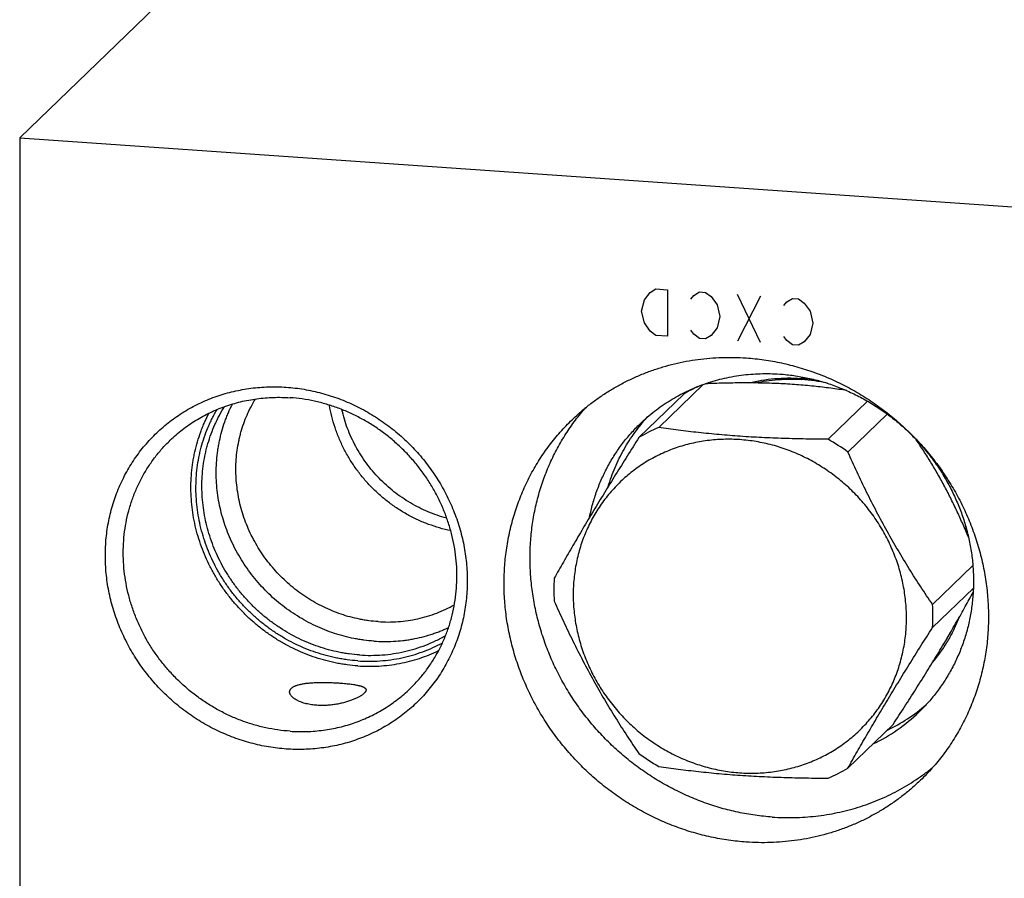
# Model space of a CAD drawing. Units: inches. Extents: x 0.3 to 21.7, y 0.3 to 16.7.
# Drawn here: x 9 to 11.5, y 8.9 to 11 of the extents above; entities that cross this region are included whole.
import ezdxf

# ---------------------------------------------------------------- set-up
doc = ezdxf.new("R2010")
doc.units = ezdxf.units.IN
doc.header["$LTSCALE"] = 1.21
doc.header["$MEASUREMENT"] = 0
doc.layers.get('0').update_dxf_attribs({"linetype": 'CONTINUOUS'})

msp = doc.modelspace()

# ---------------------------------------------------------------- linework, layer by layer
at = {"color": 7, "linetype": 'CONTINUOUS'}
for p, q in [((10.0687, 11.7268), (9.0335, 10.7268)), ((9.0335, 10.7268), (9.0335, 5.4741)), ((9.0335, 10.7268), (11.9313, 10.5259)), ((10.7373, 10.1118), (10.6264, 10.0047)), ((10.6895, 10.0884), (10.5768, 9.9795)), ((11.1466, 10.0704), (11.0483, 9.9754)), ((11.1959, 10.0381), (11.0979, 9.9434)), ((11.3983, 9.7311), (11.3982, 9.7319)), ((11.4093, 9.6604), (11.3088, 9.5634)), ((11.4106, 9.6044), (11.3088, 9.5062)), ((11.2106, 9.2643), (11.0979, 9.1554))]:
    msp.add_line(p, q, dxfattribs=at)
at = {"color": 4, "linetype": 'CONTINUOUS'}
for p, q in [((10.5905, 10.3233), (10.605, 10.3416)), ((10.605, 10.3416), (10.6195, 10.3502)), ((10.6195, 10.3502), (10.6485, 10.3482)), ((10.6485, 10.3482), (10.6485, 10.2323)), ((10.7065, 10.3249), (10.7137, 10.3341)), ((10.7137, 10.3341), (10.7282, 10.3427)), ((10.7282, 10.3427), (10.7427, 10.3417)), ((10.7427, 10.3417), (10.7572, 10.331)), ((10.8803, 10.2162), (10.8224, 10.3362)), ((10.5833, 10.2948), (10.5905, 10.3233)), ((10.7572, 10.331), (10.7717, 10.3107)), ((10.7717, 10.3107), (10.7789, 10.2812)), ((10.8803, 10.3322), (10.8224, 10.2203)), ((10.9383, 10.3088), (10.9455, 10.318)), ((10.9455, 10.318), (10.96, 10.3266)), ((10.96, 10.3266), (10.9745, 10.3256)), ((10.9745, 10.3256), (10.989, 10.315)), ((10.989, 10.315), (11.0035, 10.2946)), ((10.5905, 10.2653), (10.5833, 10.2948)), ((11.0035, 10.2946), (11.0107, 10.2652)), ((10.605, 10.245), (10.5905, 10.2653)), ((10.7789, 10.2812), (10.7717, 10.2528)), ((11.0107, 10.2652), (11.0035, 10.2367)), ((10.6195, 10.2343), (10.605, 10.245)), ((10.7137, 10.2375), (10.7065, 10.2476)), ((10.7282, 10.2268), (10.7137, 10.2375)), ((10.7572, 10.2344), (10.7427, 10.2258)), ((10.7717, 10.2528), (10.7572, 10.2344)), ((11.0035, 10.2367), (10.989, 10.2184)), ((10.6485, 10.2323), (10.6195, 10.2343)), ((10.7427, 10.2258), (10.7282, 10.2268)), ((10.9455, 10.2214), (10.9383, 10.2315)), ((10.96, 10.2107), (10.9455, 10.2214)), ((10.9745, 10.2097), (10.96, 10.2107)), ((10.989, 10.2184), (10.9745, 10.2097))]:
    msp.add_line(p, q, dxfattribs=at)
at = {"color": 7, "linetype": 'CONTINUOUS'}
for centre, radius, start, end in [((10.9506, 9.6992), 0.4289, 80.3488, 86.023), ((10.953, 9.7001), 0.4253, 77.2428, 86.0087), ((10.9096, 9.7166), 0.4321, 115.4132, 120.6145), ((10.7973, 9.6069), 0.433, 113.251, 120.6101), ((10.7922, 9.5251), 0.5181, 53.845, 60.3735), ((10.9687, 9.6777), 0.4306, 8.3493, 10.7026), ((10.8339, 9.6003), 0.4689, 176.5153, 180.0055), ((10.8398, 9.6002), 0.4748, 180.0018, 183.4629), ((10.8349, 9.5347), 0.4748, 0.0018, 3.4629), ((10.8408, 9.5347), 0.4689, 356.5153, 0.0055), ((11.0201, 9.6704), 0.3776, 327.2322, 331.6885), ((11.0069, 9.6457), 0.4385, 295.5888, 310.6969), ((10.9713, 9.6104), 0.4378, 295.5865, 313.9803), ((10.8825, 9.6099), 0.5181, 233.845, 240.3735), ((10.8774, 9.528), 0.433, 293.251, 300.6101)]:
    msp.add_arc(centre, radius, start, end, dxfattribs=at)
for points, knots in [([(10.4104, 10.024), (10.4174, 10.0308), (10.4318, 10.0439), (10.4544, 10.0625), (10.478, 10.0799), (10.5026, 10.096), (10.528, 10.1107), (10.5542, 10.1241), (10.5811, 10.1362), (10.6087, 10.1468), (10.6369, 10.156), (10.6656, 10.1637), (10.6947, 10.1699), (10.7242, 10.1746), (10.7541, 10.1779), (10.7841, 10.1796), (10.8143, 10.1797), (10.8345, 10.1789), (10.8446, 10.1782)], [0, 0, 0, 0, 0.061648, 0.123319, 0.185036, 0.246822, 0.308696, 0.370681, 0.432795, 0.495056, 0.557481, 0.620084, 0.682878, 0.745872, 0.809077, 0.872497, 0.936138, 1, 1, 1, 1]), ([(10.8446, 10.1782), (10.8593, 10.1771), (10.8888, 10.174), (10.9327, 10.1661), (10.9761, 10.1551), (11.0188, 10.1409), (11.0606, 10.1238), (11.1012, 10.1037), (11.1405, 10.0808), (11.1781, 10.0552), (11.214, 10.027), (11.2479, 9.9964), (11.2797, 9.9635), (11.3092, 9.9286), (11.3361, 9.8918), (11.3605, 9.8533), (11.3821, 9.8133), (11.4008, 9.772), (11.4165, 9.7297), (11.4292, 9.6865), (11.4388, 9.6428), (11.4452, 9.5986), (11.4484, 9.5544), (11.4484, 9.5102), (11.4452, 9.4664), (11.4387, 9.4232), (11.4291, 9.3808), (11.4163, 9.3394), (11.4032, 9.3059), (11.3911, 9.2798), (11.3814, 9.2607), (11.3709, 9.242), (11.3598, 9.2237), (11.3479, 9.2059), (11.3354, 9.1886), (11.3222, 9.1719), (11.3084, 9.1556), (11.2939, 9.1399), (11.2839, 9.1299), (11.2788, 9.1249)], [0, 0, 0, 0, 0.031144, 0.062441, 0.093886, 0.125467, 0.157174, 0.188992, 0.220903, 0.252889, 0.284929, 0.317002, 0.349087, 0.381161, 0.413202, 0.445189, 0.477101, 0.508921, 0.54063, 0.572214, 0.60366, 0.63496, 0.666107, 0.697097, 0.727931, 0.758611, 0.789145, 0.819543, 0.849818, 0.864916, 0.87999, 0.895042, 0.910073, 0.925088, 0.940088, 0.955076, 0.970056, 0.985029, 1, 1, 1, 1]), ([(10.7394, 10.1127), (10.7468, 10.1153), (10.7619, 10.1202), (10.7848, 10.1264), (10.8081, 10.1314), (10.8317, 10.1352), (10.8556, 10.1377), (10.8796, 10.1391), (10.9038, 10.1392), (10.9199, 10.1385), (10.928, 10.138)], [0, 0, 0, 0, 0.123628, 0.247608, 0.371966, 0.496722, 0.621894, 0.747492, 0.873528, 1, 1, 1, 1]), ([(10.928, 10.138), (10.9398, 10.1371), (10.9634, 10.1346), (10.9985, 10.1283), (11.0332, 10.1195), (11.0674, 10.1082), (11.1008, 10.0945), (11.1333, 10.0784), (11.1647, 10.0601), (11.1948, 10.0396), (11.2235, 10.017), (11.2507, 9.9925), (11.2761, 9.9663), (11.2996, 9.9383), (11.3212, 9.9089), (11.3407, 9.8781), (11.3579, 9.8461), (11.3729, 9.813), (11.3855, 9.7792), (11.3957, 9.7447), (11.4034, 9.7096), (11.4085, 9.6743), (11.411, 9.6389), (11.411, 9.6036), (11.4084, 9.5686), (11.4033, 9.534), (11.3956, 9.5), (11.3854, 9.4669), (11.3727, 9.4348), (11.3577, 9.4039), (11.3404, 9.3743), (11.3209, 9.3462), (11.2993, 9.3197), (11.2835, 9.3033), (11.2753, 9.2954)], [0, 0, 0, 0, 0.031145, 0.062443, 0.093888, 0.125471, 0.157179, 0.188997, 0.220909, 0.252896, 0.284937, 0.317011, 0.349097, 0.381172, 0.413214, 0.445202, 0.477115, 0.508935, 0.540645, 0.57223, 0.603678, 0.634978, 0.666126, 0.697117, 0.727951, 0.758633, 0.789168, 0.819566, 0.849842, 0.880009, 0.910088, 0.940098, 0.970061, 1, 1, 1, 1]), ([(10.5806, 10.0146), (10.5862, 10.02), (10.5977, 10.0306), (10.6158, 10.0455), (10.6347, 10.0594), (10.6544, 10.0722), (10.6747, 10.084), (10.6957, 10.0948), (10.7172, 10.1044), (10.7319, 10.1101), (10.7394, 10.1127)], [0, 0, 0, 0, 0.124527, 0.249101, 0.373767, 0.498571, 0.623556, 0.748764, 0.874233, 1, 1, 1, 1]), ([(11.0949, 10.0967), (11.0816, 10.0988), (11.0545, 10.1028), (11.0129, 10.1078), (10.9697, 10.1116), (10.9251, 10.1142), (10.8798, 10.1156), (10.8341, 10.116), (10.7884, 10.1153), (10.758, 10.1143), (10.7428, 10.1137)], [0, 0, 0, 0, 0.113883, 0.23273, 0.356031, 0.482776, 0.611662, 0.741424, 0.871079, 1, 1, 1, 1]), ([(10.8513, 10.1158), (10.8617, 10.1184), (10.8829, 10.1229), (10.9151, 10.127), (10.9477, 10.1285), (10.9695, 10.1279), (10.9804, 10.1271)], [0, 0, 0, 0, 0.248064, 0.497379, 0.748011, 1, 1, 1, 1]), ([(10.8663, 10.1158), (10.8757, 10.1179), (10.8948, 10.1214), (10.9239, 10.1246), (10.9532, 10.1257), (10.9728, 10.125), (10.9826, 10.1243)], [0, 0, 0, 0, 0.248025, 0.497336, 0.747984, 1, 1, 1, 1]), ([(9.698, 9.2029), (9.6906, 9.2034), (9.6759, 9.2048), (9.6538, 9.2079), (9.6318, 9.2122), (9.61, 9.2175), (9.5884, 9.2238), (9.567, 9.2312), (9.546, 9.2396), (9.5253, 9.249), (9.5051, 9.2594), (9.4853, 9.2707), (9.466, 9.283), (9.4473, 9.2961), (9.4292, 9.3102), (9.4117, 9.325), (9.395, 9.3406), (9.3789, 9.357), (9.3637, 9.3741), (9.3492, 9.3919), (9.3356, 9.4103), (9.3228, 9.4293), (9.311, 9.4488), (9.3001, 9.4688), (9.2901, 9.4893), (9.2811, 9.5102), (9.2732, 9.5314), (9.2662, 9.5529), (9.2603, 9.5746), (9.2554, 9.5966), (9.2517, 9.6187), (9.2489, 9.6408), (9.2473, 9.663), (9.2468, 9.6852), (9.2473, 9.7073), (9.2489, 9.7293), (9.2516, 9.7511), (9.2554, 9.7727), (9.2603, 9.7939), (9.2662, 9.8149), (9.2731, 9.8354), (9.2811, 9.8555), (9.2901, 9.8752), (9.3, 9.8943), (9.311, 9.9128), (9.3228, 9.9307), (9.3356, 9.9479), (9.3492, 9.9644), (9.3637, 9.9802), (9.3789, 9.9952), (9.395, 10.0094), (9.4118, 10.0227), (9.4292, 10.0351), (9.4473, 10.0466), (9.466, 10.0571), (9.4853, 10.0667), (9.5051, 10.0753), (9.5254, 10.0829), (9.546, 10.0894), (9.5671, 10.0949), (9.5884, 10.0993), (9.61, 10.1027), (9.6319, 10.1049), (9.6538, 10.1061), (9.6759, 10.1062), (9.6907, 10.1056), (9.698, 10.1051)], [0, 0, 0, 0, 0.015675, 0.031402, 0.047181, 0.063009, 0.078885, 0.094806, 0.110769, 0.126771, 0.142809, 0.158878, 0.174974, 0.191093, 0.207229, 0.22338, 0.239538, 0.255699, 0.271859, 0.288012, 0.304153, 0.320278, 0.336381, 0.352459, 0.368506, 0.384519, 0.400494, 0.416428, 0.432317, 0.448159, 0.463953, 0.479695, 0.495386, 0.511023, 0.526607, 0.542139, 0.557618, 0.573047, 0.588427, 0.603759, 0.619048, 0.634296, 0.649507, 0.664685, 0.679834, 0.694959, 0.710064, 0.725155, 0.740238, 0.755317, 0.770398, 0.785486, 0.800587, 0.815706, 0.830847, 0.846016, 0.861217, 0.876453, 0.89173, 0.907049, 0.922415, 0.937829, 0.953293, 0.968809, 0.984378, 1, 1, 1, 1]), ([(9.698, 10.1051), (9.7054, 10.1045), (9.7202, 10.1032), (9.7423, 10.1), (9.7643, 10.0958), (9.7861, 10.0905), (9.8077, 10.0841), (9.8291, 10.0767), (9.8501, 10.0683), (9.8707, 10.0589), (9.891, 10.0485), (9.9108, 10.0372), (9.93, 10.0249), (9.9488, 10.0118), (9.9669, 9.9978), (9.9843, 9.9829), (10.0011, 9.9673), (10.0171, 9.9509), (10.0324, 9.9338), (10.0469, 9.9161), (10.0605, 9.8977), (10.0732, 9.8787), (10.0851, 9.8591), (10.096, 9.8391), (10.106, 9.8186), (10.1149, 9.7978), (10.1229, 9.7766), (10.1299, 9.755), (10.1358, 9.7333), (10.1406, 9.7113), (10.1444, 9.6893), (10.1471, 9.6671), (10.1488, 9.6449), (10.1493, 9.6227), (10.1488, 9.6006), (10.1471, 9.5786), (10.1444, 9.5568), (10.1406, 9.5353), (10.1358, 9.514), (10.1299, 9.4931), (10.1229, 9.4725), (10.115, 9.4524), (10.106, 9.4328), (10.096, 9.4137), (10.0851, 9.3951), (10.0733, 9.3772), (10.0605, 9.36), (10.0469, 9.3435), (10.0324, 9.3277), (10.0171, 9.3127), (10.0011, 9.2986), (9.9843, 9.2853), (9.9668, 9.2729), (9.9487, 9.2614), (9.93, 9.2508), (9.9107, 9.2412), (9.8909, 9.2326), (9.8707, 9.2251), (9.85, 9.2185), (9.829, 9.213), (9.8076, 9.2086), (9.786, 9.2053), (9.7642, 9.203), (9.7422, 9.2018), (9.7201, 9.2017), (9.7054, 9.2024), (9.698, 9.2029)], [0, 0, 0, 0, 0.015675, 0.031402, 0.047181, 0.063009, 0.078885, 0.094806, 0.110769, 0.126771, 0.142809, 0.158878, 0.174974, 0.191093, 0.207229, 0.22338, 0.239538, 0.255699, 0.271859, 0.288012, 0.304153, 0.320278, 0.336381, 0.352459, 0.368506, 0.384519, 0.400494, 0.416428, 0.432317, 0.448159, 0.463953, 0.479695, 0.495386, 0.511023, 0.526607, 0.542139, 0.557618, 0.573047, 0.588427, 0.603759, 0.619048, 0.634296, 0.649507, 0.664685, 0.679834, 0.694959, 0.710064, 0.725155, 0.740238, 0.755317, 0.770398, 0.785486, 0.800587, 0.815706, 0.830847, 0.846016, 0.861217, 0.876453, 0.89173, 0.907049, 0.922415, 0.937829, 0.953293, 0.968809, 0.984378, 1, 1, 1, 1]), ([(9.4084, 9.9727), (9.4132, 9.9774), (9.4231, 9.9865), (9.4387, 9.9993), (9.455, 10.0112), (9.4719, 10.0223), (9.4894, 10.0325), (9.5074, 10.0417), (9.526, 10.05), (9.545, 10.0573), (9.5644, 10.0636), (9.5842, 10.069), (9.6042, 10.0732), (9.6246, 10.0765), (9.6451, 10.0787), (9.6658, 10.0799), (9.6867, 10.08), (9.7005, 10.0794), (9.7075, 10.0789)], [0, 0, 0, 0, 0.061648, 0.123319, 0.185036, 0.246822, 0.308696, 0.370681, 0.432795, 0.495056, 0.557481, 0.620084, 0.682878, 0.745872, 0.809077, 0.872497, 0.936139, 1, 1, 1, 1]), ([(9.9165, 9.4718), (9.9081, 9.4724), (9.8957, 9.4737), (9.8791, 9.4761), (9.8626, 9.4791), (9.8421, 9.4838), (9.8177, 9.491), (9.7938, 9.4997), (9.7704, 9.5098), (9.7475, 9.5214), (9.7254, 9.5344), (9.704, 9.5486), (9.6834, 9.5642), (9.6638, 9.5809), (9.6452, 9.5988), (9.6277, 9.6178), (9.6114, 9.6378), (9.5963, 9.6586), (9.5824, 9.6803), (9.5699, 9.7028), (9.5588, 9.7259), (9.5492, 9.7495), (9.541, 9.7736), (9.5343, 9.7981), (9.5292, 9.8229), (9.5256, 9.8478), (9.5236, 9.8728), (9.5231, 9.8978), (9.5243, 9.9226), (9.5265, 9.9431), (9.5291, 9.9594), (9.5322, 9.9755), (9.5371, 9.9953), (9.5432, 10.0148), (9.5489, 10.03), (9.555, 10.045), (9.5602, 10.056), (9.5638, 10.0632)], [0, 0, 0, 0, 0.030946, 0.046471, 0.062028, 0.093235, 0.124565, 0.156008, 0.187555, 0.219194, 0.250913, 0.282697, 0.314532, 0.346402, 0.37829, 0.41018, 0.442055, 0.4739, 0.505697, 0.537432, 0.569091, 0.600661, 0.632128, 0.663485, 0.69472, 0.725829, 0.756806, 0.787648, 0.818354, 0.848927, 0.864167, 0.879375, 0.909694, 0.939896, 0.95496, 0.969997, 1, 1, 1, 1]), ([(9.9268, 9.5205), (9.919, 9.521), (9.9074, 9.5222), (9.8919, 9.5245), (9.8765, 9.5274), (9.8573, 9.5319), (9.8346, 9.5388), (9.8124, 9.5471), (9.7906, 9.5569), (9.7694, 9.568), (9.7489, 9.5804), (9.7291, 9.5941), (9.7102, 9.6091), (9.6922, 9.6251), (9.6753, 9.6423), (9.6594, 9.6604), (9.6447, 9.6795), (9.6312, 9.6994), (9.619, 9.7201), (9.608, 9.7414), (9.5985, 9.7633), (9.5904, 9.7857), (9.5837, 9.8085), (9.5786, 9.8316), (9.5749, 9.8548), (9.5727, 9.8782), (9.5721, 9.9015), (9.573, 9.9247), (9.5754, 9.9477), (9.5787, 9.9667), (9.5821, 9.9816), (9.5859, 9.9964), (9.5917, 10.0145), (9.5986, 10.0322), (9.6049, 10.0459), (9.6117, 10.0594), (9.6172, 10.0693), (9.6212, 10.0757)], [0, 0, 0, 0, 0.030994, 0.046546, 0.06213, 0.093395, 0.124786, 0.156293, 0.187906, 0.219613, 0.251398, 0.283247, 0.315143, 0.347069, 0.379007, 0.41094, 0.442849, 0.474718, 0.50653, 0.538269, 0.56992, 0.601469, 0.632906, 0.664221, 0.695404, 0.726452, 0.757361, 0.788129, 0.818758, 0.849252, 0.864452, 0.879621, 0.909866, 0.940001, 0.955034, 0.970044, 1, 1, 1, 1]), ([(10.0066, 9.3535), (10.0136, 9.3603), (10.0272, 9.3744), (10.0458, 9.3972), (10.0626, 9.4214), (10.0775, 9.4469), (10.0904, 9.4735), (10.1013, 9.5012), (10.1101, 9.5297), (10.1167, 9.5589), (10.1212, 9.5887), (10.1234, 9.6189), (10.1234, 9.6493), (10.1212, 9.6798), (10.1168, 9.7101), (10.1102, 9.7403), (10.1014, 9.77), (10.0906, 9.7992), (10.0777, 9.8276), (10.0628, 9.8552), (10.046, 9.8817), (10.0275, 9.907), (10.0072, 9.9311), (9.9853, 9.9537), (9.9619, 9.9748), (9.9372, 9.9942), (9.9113, 10.0118), (9.8842, 10.0276), (9.8563, 10.0415), (9.8275, 10.0533), (9.7981, 10.063), (9.7682, 10.0706), (9.7379, 10.0761), (9.7176, 10.0782), (9.7075, 10.0789)], [0, 0, 0, 0, 0.029939, 0.059902, 0.089912, 0.119991, 0.150158, 0.180434, 0.210832, 0.241367, 0.272049, 0.302883, 0.333874, 0.365022, 0.396322, 0.42777, 0.459355, 0.491065, 0.522885, 0.554798, 0.586786, 0.618828, 0.650903, 0.682989, 0.715063, 0.747104, 0.779091, 0.811003, 0.842821, 0.874529, 0.906112, 0.937557, 0.968855, 1, 1, 1, 1]), ([(9.8761, 9.4101), (9.8672, 9.4108), (9.8539, 9.4121), (9.8363, 9.4147), (9.8187, 9.4179), (9.7968, 9.423), (9.7709, 9.4307), (9.7455, 9.44), (9.7205, 9.4508), (9.6962, 9.4632), (9.6726, 9.4771), (9.6499, 9.4924), (9.6281, 9.509), (9.6073, 9.527), (9.5876, 9.5462), (9.569, 9.5665), (9.5517, 9.5878), (9.5358, 9.6101), (9.5212, 9.6334), (9.508, 9.6574), (9.4964, 9.682), (9.4863, 9.7073), (9.4778, 9.7331), (9.4709, 9.7592), (9.4657, 9.7856), (9.4622, 9.8122), (9.4603, 9.8388), (9.4601, 9.8654), (9.4616, 9.8918), (9.4643, 9.9136), (9.4673, 9.9309), (9.4708, 9.948), (9.4763, 9.969), (9.4831, 9.9896), (9.4894, 10.0058), (9.4961, 10.0216), (9.5018, 10.0333), (9.5058, 10.0409)], [0, 0, 0, 0, 0.030956, 0.046486, 0.062049, 0.093267, 0.124609, 0.156064, 0.187625, 0.219277, 0.25101, 0.282807, 0.314654, 0.346535, 0.378433, 0.410332, 0.442215, 0.474064, 0.505865, 0.537601, 0.569259, 0.600825, 0.632287, 0.663635, 0.694861, 0.725958, 0.756921, 0.787748, 0.81844, 0.848997, 0.864228, 0.879428, 0.909731, 0.93992, 0.954976, 0.970008, 1, 1, 1, 1]), ([(9.8761, 9.4227), (9.8673, 9.4233), (9.8541, 9.4246), (9.8367, 9.4273), (9.8192, 9.4305), (9.7976, 9.4356), (9.7719, 9.4433), (9.7467, 9.4527), (9.7221, 9.4636), (9.6981, 9.4761), (9.6749, 9.4901), (9.6525, 9.5055), (9.6311, 9.5223), (9.6107, 9.5404), (9.5914, 9.5597), (9.5734, 9.5801), (9.5566, 9.6015), (9.5412, 9.624), (9.5273, 9.6472), (9.5148, 9.6713), (9.5038, 9.696), (9.4945, 9.7212), (9.4867, 9.7469), (9.4806, 9.773), (9.4762, 9.7992), (9.4735, 9.8256), (9.4725, 9.852), (9.4733, 9.8782), (9.4757, 9.9043), (9.4792, 9.9257), (9.4828, 9.9427), (9.487, 9.9594), (9.4932, 9.98), (9.5008, 10.0001), (9.5077, 10.0157), (9.5132, 10.0273), (9.5192, 10.0386), (9.5234, 10.046), (9.5256, 10.0497)], [0, 0, 0, 0, 0.030985, 0.046531, 0.062111, 0.093364, 0.124743, 0.156238, 0.187839, 0.219532, 0.251305, 0.283142, 0.315026, 0.346941, 0.37887, 0.410795, 0.442698, 0.474563, 0.506372, 0.53811, 0.569763, 0.601316, 0.632759, 0.664082, 0.695276, 0.726336, 0.757257, 0.788039, 0.818682, 0.849191, 0.864398, 0.879575, 0.909833, 0.939979, 0.955017, 0.970032, 0.985026, 1, 1, 1, 1]), ([(9.8808, 9.4374), (9.8721, 9.438), (9.8591, 9.4393), (9.8419, 9.4419), (9.8247, 9.4451), (9.8033, 9.4502), (9.7781, 9.4579), (9.7532, 9.4672), (9.729, 9.4781), (9.7054, 9.4905), (9.6825, 9.5045), (9.6606, 9.5198), (9.6395, 9.5365), (9.6196, 9.5545), (9.6007, 9.5736), (9.5831, 9.5939), (9.5668, 9.6153), (9.5519, 9.6375), (9.5383, 9.6606), (9.5263, 9.6845), (9.5158, 9.7089), (9.5069, 9.734), (9.4997, 9.7594), (9.4941, 9.7851), (9.4902, 9.8111), (9.4879, 9.8371), (9.4874, 9.8631), (9.4886, 9.8889), (9.4915, 9.9145), (9.4954, 9.9356), (9.4993, 9.9522), (9.5038, 9.9686), (9.5104, 9.9887), (9.5183, 10.0083), (9.5255, 10.0236), (9.5332, 10.0386), (9.5395, 10.0495), (9.544, 10.0566)], [0, 0, 0, 0, 0.031001, 0.046556, 0.062145, 0.093418, 0.124818, 0.156334, 0.187957, 0.219673, 0.251468, 0.283326, 0.31523, 0.347164, 0.37911, 0.411048, 0.442962, 0.474835, 0.506648, 0.538387, 0.570036, 0.601582, 0.633014, 0.664322, 0.695498, 0.726537, 0.757435, 0.788193, 0.818811, 0.849294, 0.864488, 0.879652, 0.909887, 0.940013, 0.955042, 0.970049, 1, 1, 1, 1]), ([(10.1077, 9.7474), (10.0984, 9.7493), (10.0799, 9.7539), (10.0527, 9.7628), (10.0261, 9.7738), (10.0004, 9.7868), (9.9756, 9.8018), (9.9519, 9.8186), (9.9295, 9.8372), (9.9086, 9.8573), (9.8891, 9.879), (9.8714, 9.902), (9.8554, 9.9262), (9.8413, 9.9515), (9.8292, 9.9777), (9.8191, 10.0046), (9.8111, 10.0321), (9.8072, 10.0508), (9.8056, 10.0602)], [0, 0, 0, 0, 0.061714, 0.123722, 0.185997, 0.248504, 0.311204, 0.374051, 0.437, 0.5, 0.563, 0.625948, 0.688796, 0.751496, 0.814003, 0.876278, 0.938286, 1, 1, 1, 1]), ([(10.0978, 9.7788), (10.0899, 9.7808), (10.0743, 9.7855), (10.0513, 9.7942), (10.0289, 9.8045), (10.0072, 9.8163), (9.9863, 9.8296), (9.9663, 9.8443), (9.9473, 9.8604), (9.9295, 9.8777), (9.9128, 9.8961), (9.8974, 9.9157), (9.8834, 9.9362), (9.8709, 9.9575), (9.8598, 9.9796), (9.8503, 10.0024), (9.8425, 10.0256), (9.8383, 10.0414), (9.8366, 10.0494)], [0, 0, 0, 0, 0.061835, 0.123922, 0.186235, 0.248745, 0.311415, 0.374209, 0.437086, 0.500005, 0.562925, 0.625802, 0.688594, 0.751263, 0.813771, 0.876083, 0.938168, 1, 1, 1, 1]), ([(10.9093, 9.0332), (10.895, 9.0342), (10.8665, 9.0372), (10.824, 9.0447), (10.782, 9.0551), (10.7405, 9.0685), (10.7, 9.0847), (10.6605, 9.1036), (10.6222, 9.1252), (10.5853, 9.1494), (10.5501, 9.176), (10.5167, 9.2049), (10.4852, 9.236), (10.4559, 9.269), (10.4288, 9.3039), (10.4041, 9.3405), (10.382, 9.3786), (10.3625, 9.4179), (10.3457, 9.4583), (10.3317, 9.4997), (10.3206, 9.5417), (10.3125, 9.5842), (10.3073, 9.627), (10.3052, 9.6698), (10.306, 9.7124), (10.3099, 9.7547), (10.3168, 9.7964), (10.3266, 9.8373), (10.3394, 9.8772), (10.355, 9.9159), (10.3734, 9.9532), (10.391, 9.983), (10.4063, 10.0059), (10.4184, 10.0227), (10.4312, 10.0389), (10.4401, 10.0494), (10.4446, 10.0546)], [0, 0, 0, 0, 0.031099, 0.062345, 0.093735, 0.125258, 0.156904, 0.188659, 0.220508, 0.252433, 0.284416, 0.316437, 0.348476, 0.380512, 0.412525, 0.444494, 0.4764, 0.508224, 0.53995, 0.571562, 0.603049, 0.634399, 0.665605, 0.696661, 0.727566, 0.75832, 0.788927, 0.819394, 0.849731, 0.879951, 0.910069, 0.940101, 0.955094, 0.970073, 0.985041, 1, 1, 1, 1]), ([(10.8446, 8.9707), (10.8298, 8.9718), (10.8004, 8.9749), (10.7565, 8.9828), (10.7131, 8.9938), (10.6704, 9.008), (10.6286, 9.0251), (10.588, 9.0452), (10.5487, 9.0681), (10.511, 9.0937), (10.4751, 9.1219), (10.4412, 9.1525), (10.4095, 9.1854), (10.38, 9.2203), (10.353, 9.2571), (10.3287, 9.2956), (10.3071, 9.3356), (10.2884, 9.3769), (10.2726, 9.4192), (10.2599, 9.4624), (10.2504, 9.5061), (10.2439, 9.5503), (10.2407, 9.5945), (10.2408, 9.6387), (10.244, 9.6825), (10.2505, 9.7257), (10.2601, 9.7682), (10.2728, 9.8096), (10.286, 9.843), (10.298, 9.8691), (10.3078, 9.8882), (10.3182, 9.9069), (10.3294, 9.9252), (10.3413, 9.943), (10.3538, 9.9603), (10.367, 9.977), (10.3808, 9.9933), (10.3952, 10.009), (10.4053, 10.0191), (10.4104, 10.024)], [0, 0, 0, 0, 0.031144, 0.062441, 0.093886, 0.125467, 0.157174, 0.188992, 0.220903, 0.252889, 0.284929, 0.317002, 0.349087, 0.381161, 0.413202, 0.445189, 0.477101, 0.508921, 0.54063, 0.572214, 0.60366, 0.63496, 0.666107, 0.697097, 0.727931, 0.758611, 0.789145, 0.819543, 0.849818, 0.864916, 0.87999, 0.895042, 0.910073, 0.925088, 0.940088, 0.955076, 0.970056, 0.985029, 1, 1, 1, 1]), ([(10.4541, 9.781), (10.4563, 9.7921), (10.4615, 9.8142), (10.4718, 9.8466), (10.4845, 9.8781), (10.4994, 9.9083), (10.5166, 9.9373), (10.5358, 9.9648), (10.5571, 9.9907), (10.5726, 10.0069), (10.5806, 10.0146)], [0, 0, 0, 0, 0.126461, 0.252374, 0.377791, 0.502777, 0.627406, 0.75176, 0.875927, 1, 1, 1, 1]), ([(10.5003, 9.8573), (10.5027, 9.8654), (10.508, 9.8815), (10.5173, 9.9051), (10.5278, 9.928), (10.5396, 9.9503), (10.5526, 9.9718), (10.5668, 9.9925), (10.5821, 10.0123), (10.5931, 10.025), (10.5987, 10.0311)], [0, 0, 0, 0, 0.126017, 0.251663, 0.376974, 0.501989, 0.626752, 0.751308, 0.875707, 1, 1, 1, 1]), ([(11.0483, 9.9754), (11.0299, 9.9755), (10.9932, 9.9758), (10.9382, 9.9771), (10.8837, 9.9793), (10.83, 9.9824), (10.7772, 9.9866), (10.7257, 9.9918), (10.6756, 9.9978), (10.6426, 10.0023), (10.6264, 10.0047)], [0, 0, 0, 0, 0.130435, 0.260437, 0.389475, 0.516893, 0.642032, 0.764384, 0.8837, 1, 1, 1, 1]), ([(9.7075, 9.2473), (9.6973, 9.248), (9.677, 9.2501), (9.6468, 9.2555), (9.6169, 9.2632), (9.5875, 9.2729), (9.5587, 9.2847), (9.5307, 9.2986), (9.5037, 9.3143), (9.4777, 9.332), (9.453, 9.3514), (9.4296, 9.3725), (9.4078, 9.3951), (9.3875, 9.4192), (9.3689, 9.4445), (9.3521, 9.471), (9.3373, 9.4986), (9.3244, 9.527), (9.3135, 9.5562), (9.3048, 9.5859), (9.2982, 9.616), (9.2938, 9.6464), (9.2915, 9.6769), (9.2916, 9.7073), (9.2938, 9.7375), (9.2982, 9.7673), (9.3049, 9.7965), (9.3136, 9.825), (9.3245, 9.8527), (9.3375, 9.8793), (9.3524, 9.9048), (9.3692, 9.929), (9.3878, 9.9518), (9.4014, 9.9659), (9.4084, 9.9727)], [0, 0, 0, 0, 0.031145, 0.062443, 0.093888, 0.125471, 0.157179, 0.188997, 0.220909, 0.252896, 0.284937, 0.317011, 0.349097, 0.381172, 0.413214, 0.445202, 0.477115, 0.508935, 0.540645, 0.57223, 0.603678, 0.634978, 0.666126, 0.697117, 0.727951, 0.758633, 0.789168, 0.819566, 0.849842, 0.880009, 0.910088, 0.940098, 0.970061, 1, 1, 1, 1]), ([(10.5768, 9.9795), (10.5671, 9.9641), (10.5477, 9.9334), (10.519, 9.8874), (10.491, 9.8419), (10.4639, 9.7972), (10.4377, 9.7534), (10.4127, 9.7108), (10.3889, 9.6694), (10.3734, 9.6422), (10.3659, 9.6288)], [0, 0, 0, 0, 0.133811, 0.266426, 0.397163, 0.525237, 0.649909, 0.770665, 0.887318, 1, 1, 1, 1]), ([(11.2439, 9.5301), (11.2439, 9.5438), (11.2425, 9.5712), (11.2365, 9.6119), (11.2266, 9.6522), (11.2128, 9.6916), (11.1954, 9.7297), (11.1744, 9.7661), (11.1501, 9.8006), (11.1227, 9.8327), (11.0925, 9.8622), (11.0651, 9.8844), (11.0422, 9.9005), (11.0244, 9.9118), (11.0062, 9.9222), (10.9876, 9.9318), (10.9685, 9.9405), (10.9492, 9.9482), (10.9295, 9.955), (10.9096, 9.9609), (10.8895, 9.9657), (10.8693, 9.9696), (10.849, 9.9725), (10.8286, 9.9745), (10.8082, 9.9754), (10.7878, 9.9753), (10.7676, 9.9742), (10.7475, 9.9721), (10.7276, 9.969), (10.7079, 9.9649), (10.6886, 9.9599), (10.6696, 9.9539), (10.6509, 9.9469), (10.6327, 9.939), (10.6149, 9.9302), (10.5977, 9.9205), (10.581, 9.9099), (10.5649, 9.8984), (10.5495, 9.8862), (10.5347, 9.8731), (10.5207, 9.8593), (10.5073, 9.8448), (10.4948, 9.8296), (10.483, 9.8138), (10.4721, 9.7973), (10.4621, 9.7802), (10.4529, 9.7626), (10.4419, 9.7385), (10.4304, 9.7072), (10.4205, 9.6683), (10.4145, 9.6283), (10.4132, 9.6013), (10.4132, 9.5878)], [0, 0, 0, 0, 0.031322, 0.062853, 0.09458, 0.126484, 0.15854, 0.190716, 0.222977, 0.255286, 0.287601, 0.319884, 0.336004, 0.352102, 0.368173, 0.384213, 0.400217, 0.416183, 0.432106, 0.447983, 0.463814, 0.479594, 0.495323, 0.511, 0.526624, 0.542195, 0.557713, 0.573179, 0.588595, 0.603963, 0.619284, 0.634563, 0.649801, 0.665004, 0.680175, 0.695318, 0.710438, 0.725541, 0.740631, 0.755714, 0.770795, 0.78588, 0.800973, 0.81608, 0.831207, 0.846358, 0.861538, 0.87675, 0.907281, 0.937987, 0.96889, 1, 1, 1, 1]), ([(11.3985, 9.7308), (11.3941, 9.7414), (11.385, 9.7627), (11.3707, 9.7944), (11.3555, 9.8259), (11.3394, 9.857), (11.3226, 9.8875), (11.3051, 9.9173), (11.287, 9.9461), (11.2745, 9.9649), (11.2682, 9.9741)], [0, 0, 0, 0, 0.124828, 0.250791, 0.377482, 0.504334, 0.630664, 0.755769, 0.879031, 1, 1, 1, 1]), ([(11.3088, 9.5634), (11.2989, 9.5779), (11.2793, 9.6072), (11.2506, 9.6522), (11.2225, 9.6985), (11.1954, 9.746), (11.1693, 9.7944), (11.1443, 9.8436), (11.1205, 9.8933), (11.1053, 9.9267), (11.0979, 9.9434)], [0, 0, 0, 0, 0.120801, 0.243474, 0.367879, 0.493665, 0.620307, 0.747221, 0.873901, 1, 1, 1, 1]), ([(10.4132, 9.5878), (10.4132, 9.5741), (10.4145, 9.5468), (10.4205, 9.506), (10.4305, 9.4657), (10.4442, 9.4263), (10.4617, 9.3882), (10.4827, 9.3518), (10.507, 9.3173), (10.5344, 9.2852), (10.5646, 9.2557), (10.5919, 9.2335), (10.6149, 9.2174), (10.6327, 9.2061), (10.6509, 9.1957), (10.6695, 9.1861), (10.6885, 9.1774), (10.7079, 9.1697), (10.7275, 9.1629), (10.7474, 9.1571), (10.7675, 9.1522), (10.7878, 9.1483), (10.8081, 9.1454), (10.8285, 9.1434), (10.8489, 9.1425), (10.8692, 9.1426), (10.8895, 9.1437), (10.9096, 9.1458), (10.9295, 9.1489), (10.9491, 9.153), (10.9685, 9.158), (10.9875, 9.164), (11.0062, 9.171), (11.0244, 9.1789), (11.0421, 9.1877), (11.0594, 9.1974), (11.0761, 9.208), (11.0921, 9.2195), (11.1076, 9.2317), (11.1224, 9.2448), (11.1364, 9.2586), (11.1497, 9.2731), (11.1623, 9.2883), (11.174, 9.3042), (11.1849, 9.3206), (11.195, 9.3377), (11.2042, 9.3553), (11.2152, 9.3794), (11.2267, 9.4107), (11.2366, 9.4496), (11.2426, 9.4896), (11.2439, 9.5166), (11.2439, 9.5301)], [0, 0, 0, 0, 0.031322, 0.062853, 0.09458, 0.126484, 0.15854, 0.190716, 0.222977, 0.255286, 0.287601, 0.319884, 0.336004, 0.352102, 0.368173, 0.384213, 0.400217, 0.416183, 0.432106, 0.447983, 0.463814, 0.479594, 0.495323, 0.511, 0.526624, 0.542195, 0.557713, 0.573179, 0.588595, 0.603963, 0.619284, 0.634563, 0.649801, 0.665004, 0.680175, 0.695318, 0.710438, 0.725541, 0.740631, 0.755714, 0.770795, 0.78588, 0.800973, 0.81608, 0.831207, 0.846358, 0.861538, 0.87675, 0.907281, 0.937987, 0.96889, 1, 1, 1, 1]), ([(11.2106, 9.2643), (11.2201, 9.2788), (11.2391, 9.3081), (11.2672, 9.3519), (11.2946, 9.3955), (11.3209, 9.4384), (11.3458, 9.4799), (11.3689, 9.5196), (11.3902, 9.5572), (11.4036, 9.5816), (11.4099, 9.5934)], [0, 0, 0, 0, 0.135839, 0.271521, 0.405862, 0.537145, 0.66341, 0.783032, 0.895204, 1, 1, 1, 1]), ([(9.9268, 9.5205), (9.9352, 9.5199), (9.9519, 9.5193), (9.9768, 9.5202), (10.0015, 9.5229), (10.0259, 9.5274), (10.0497, 9.5336), (10.073, 9.5415), (10.0955, 9.5511), (10.1099, 9.5586), (10.117, 9.5626)], [0, 0, 0, 0, 0.12698, 0.253338, 0.379089, 0.504255, 0.628876, 0.752999, 0.876684, 1, 1, 1, 1]), ([(10.3659, 9.5716), (10.3733, 9.5548), (10.3885, 9.5215), (10.4123, 9.4718), (10.4373, 9.4226), (10.4634, 9.3741), (10.4906, 9.3266), (10.5186, 9.2804), (10.5473, 9.2354), (10.567, 9.206), (10.5768, 9.1915)], [0, 0, 0, 0, 0.126099, 0.252779, 0.379693, 0.506335, 0.632121, 0.756526, 0.879199, 1, 1, 1, 1]), ([(11.3094, 9.4193), (11.3128, 9.4234), (11.3196, 9.4318), (11.3292, 9.4447), (11.3383, 9.458), (11.3497, 9.4763), (11.3625, 9.5001), (11.3711, 9.52), (11.375, 9.5301)], [0, 0, 0, 0, 0.124496, 0.249088, 0.373803, 0.498667, 0.74889, 1, 1, 1, 1]), ([(9.9165, 9.4718), (9.9245, 9.4713), (9.9407, 9.4707), (9.9648, 9.4712), (9.9848, 9.4729), (10.0006, 9.475), (10.0163, 9.4777), (10.0358, 9.4818), (10.0548, 9.4872), (10.0698, 9.4923), (10.0846, 9.4978), (10.0955, 9.5024), (10.1026, 9.5058)], [0, 0, 0, 0, 0.126763, 0.252986, 0.378676, 0.441334, 0.503865, 0.628545, 0.752764, 0.814721, 0.876578, 1, 1, 1, 1]), ([(11.0979, 9.1554), (11.1054, 9.1688), (11.1209, 9.196), (11.1447, 9.2374), (11.1697, 9.28), (11.1958, 9.3238), (11.223, 9.3685), (11.251, 9.414), (11.2797, 9.46), (11.2991, 9.4907), (11.3088, 9.5062)], [0, 0, 0, 0, 0.112682, 0.229335, 0.350091, 0.474763, 0.602837, 0.733574, 0.866189, 1, 1, 1, 1]), ([(9.8808, 9.4374), (9.8902, 9.4367), (9.9091, 9.4361), (9.9373, 9.4372), (9.9652, 9.4403), (9.9926, 9.4455), (10.0195, 9.4527), (10.0457, 9.4618), (10.071, 9.4729), (10.0873, 9.4815), (10.0952, 9.4861)], [0, 0, 0, 0, 0.127009, 0.253385, 0.379142, 0.504306, 0.628917, 0.753026, 0.876696, 1, 1, 1, 1]), ([(9.8761, 9.4227), (9.8853, 9.4221), (9.9038, 9.4214), (9.9315, 9.4224), (9.9589, 9.4252), (9.986, 9.43), (10.0125, 9.4366), (10.0383, 9.4452), (10.0634, 9.4555), (10.0795, 9.4635), (10.0874, 9.4679)], [0, 0, 0, 0, 0.126939, 0.253273, 0.379014, 0.504183, 0.628817, 0.75296, 0.876666, 1, 1, 1, 1]), ([(9.8761, 9.4101), (9.8848, 9.4095), (9.9023, 9.4089), (9.9285, 9.4095), (9.9545, 9.4119), (9.9802, 9.4159), (10.0054, 9.4215), (10.0302, 9.4287), (10.0543, 9.4376), (10.0699, 9.4445), (10.0776, 9.4482)], [0, 0, 0, 0, 0.126806, 0.253057, 0.378762, 0.503938, 0.628612, 0.752817, 0.876597, 1, 1, 1, 1]), ([(9.7066, 9.3429), (9.7064, 9.3436), (9.7063, 9.3449), (9.7064, 9.3469), (9.7069, 9.3489), (9.7077, 9.3507), (9.7089, 9.3525), (9.7104, 9.3542), (9.7122, 9.3557), (9.7142, 9.3572), (9.7166, 9.3586), (9.7193, 9.3599), (9.7222, 9.3611), (9.7253, 9.3622), (9.7288, 9.3632), (9.7324, 9.3641), (9.7363, 9.365), (9.7405, 9.3657), (9.7449, 9.3664), (9.7495, 9.367), (9.7543, 9.3675), (9.7593, 9.3679), (9.7646, 9.3683), (9.772, 9.3686), (9.7817, 9.3689), (9.7938, 9.3689), (9.8064, 9.3686), (9.8191, 9.3681), (9.8275, 9.3676), (9.8318, 9.3673)], [0, 0, 0, 0, 0.015051, 0.029581, 0.044, 0.058702, 0.074034, 0.090278, 0.107647, 0.1263, 0.146344, 0.167855, 0.190883, 0.215457, 0.241598, 0.269315, 0.298612, 0.329488, 0.361938, 0.395954, 0.431521, 0.468618, 0.507217, 0.547277, 0.631519, 0.720584, 0.813154, 0.907196, 1, 1, 1, 1]), ([(9.7075, 9.2473), (9.7144, 9.2468), (9.7283, 9.2462), (9.7491, 9.2463), (9.7698, 9.2475), (9.7904, 9.2497), (9.8107, 9.2529), (9.8308, 9.2572), (9.8506, 9.2625), (9.87, 9.2689), (9.889, 9.2762), (9.9075, 9.2845), (9.9256, 9.2937), (9.9431, 9.3039), (9.96, 9.315), (9.9762, 9.3269), (9.9918, 9.3397), (10.0017, 9.3488), (10.0066, 9.3535)], [0, 0, 0, 0, 0.063861, 0.127503, 0.190923, 0.254128, 0.317122, 0.379916, 0.442519, 0.504944, 0.567205, 0.629319, 0.691304, 0.753178, 0.814964, 0.876681, 0.938352, 1, 1, 1, 1]), ([(9.8967, 9.3509), (9.8967, 9.3507), (9.8968, 9.3503), (9.8968, 9.3497), (9.8967, 9.349), (9.8966, 9.3481), (9.8962, 9.347), (9.8954, 9.3456), (9.8944, 9.3441), (9.8931, 9.3426), (9.8915, 9.3411), (9.8897, 9.3395), (9.8875, 9.3379), (9.8851, 9.3362), (9.8824, 9.3345), (9.8794, 9.3328), (9.8761, 9.3311), (9.8726, 9.3294), (9.8687, 9.3277), (9.8646, 9.3259), (9.8602, 9.3243), (9.8539, 9.322), (9.8454, 9.3194), (9.8346, 9.3167), (9.8231, 9.3144), (9.8111, 9.3127), (9.7989, 9.3116), (9.7866, 9.3113), (9.7784, 9.3116), (9.7744, 9.3119)], [0, 0, 0, 0, 0.004655, 0.009356, 0.014162, 0.019124, 0.029696, 0.041407, 0.054495, 0.069134, 0.085449, 0.103532, 0.123449, 0.145245, 0.16895, 0.194576, 0.222124, 0.251576, 0.282902, 0.316055, 0.350971, 0.387569, 0.465407, 0.548618, 0.636031, 0.726315, 0.818044, 0.909754, 1, 1, 1, 1]), ([(9.8318, 9.3673), (9.8342, 9.3671), (9.8391, 9.3668), (9.8462, 9.3661), (9.8529, 9.3655), (9.8592, 9.3647), (9.865, 9.3639), (9.8703, 9.363), (9.8751, 9.3621), (9.8788, 9.3613), (9.8815, 9.3606), (9.8834, 9.3601), (9.8851, 9.3595), (9.8867, 9.359), (9.8881, 9.3584), (9.8895, 9.3578), (9.8907, 9.3572), (9.8918, 9.3566), (9.8928, 9.3559), (9.8937, 9.3553), (9.8945, 9.3546), (9.8952, 9.3539), (9.8957, 9.3532), (9.8961, 9.3525), (9.8965, 9.3517), (9.8966, 9.3512), (9.8967, 9.3509)], [0, 0, 0, 0, 0.107994, 0.211606, 0.309778, 0.401705, 0.486857, 0.564952, 0.635908, 0.699799, 0.729152, 0.756816, 0.782828, 0.807229, 0.830065, 0.851388, 0.871255, 0.889732, 0.906895, 0.922831, 0.937644, 0.951457, 0.964416, 0.976691, 0.98848, 1, 1, 1, 1]), ([(9.7744, 9.3119), (9.772, 9.3121), (9.7674, 9.3125), (9.7606, 9.3133), (9.7541, 9.3145), (9.7478, 9.3159), (9.7419, 9.3175), (9.7363, 9.3193), (9.7312, 9.3213), (9.7265, 9.3234), (9.7223, 9.3257), (9.7191, 9.3277), (9.7168, 9.3293), (9.7152, 9.3306), (9.7138, 9.3318), (9.712, 9.3334), (9.7102, 9.3355), (9.7085, 9.3379), (9.7072, 9.3404), (9.7067, 9.3421), (9.7066, 9.3429)], [0, 0, 0, 0, 0.089971, 0.177729, 0.262813, 0.344797, 0.423282, 0.497912, 0.568374, 0.634412, 0.695833, 0.752521, 0.779082, 0.804458, 0.828661, 0.851712, 0.89446, 0.933056, 0.968006, 1, 1, 1, 1]), ([(10.6264, 9.1595), (10.6426, 9.1571), (10.6756, 9.1526), (10.7257, 9.1466), (10.7772, 9.1414), (10.83, 9.1372), (10.8837, 9.1341), (10.9382, 9.1319), (10.9932, 9.1306), (11.0299, 9.1303), (11.0483, 9.1302)], [0, 0, 0, 0, 0.1163, 0.235616, 0.357968, 0.483107, 0.610525, 0.739563, 0.869565, 1, 1, 1, 1]), ([(10.9093, 9.0332), (10.9184, 9.0326), (10.9366, 9.0318), (10.9639, 9.0317), (10.9911, 9.0329), (11.0182, 9.0354), (11.045, 9.0391), (11.0715, 9.044), (11.0977, 9.0501), (11.1236, 9.0575), (11.1489, 9.066), (11.1738, 9.0757), (11.1982, 9.0866), (11.2219, 9.0986), (11.245, 9.1117), (11.2674, 9.1259), (11.2891, 9.1411), (11.303, 9.1519), (11.3099, 9.1575)], [0, 0, 0, 0, 0.06378, 0.127362, 0.190743, 0.253929, 0.316922, 0.37973, 0.442361, 0.504823, 0.567127, 0.629285, 0.691311, 0.753219, 0.815025, 0.876746, 0.938398, 1, 1, 1, 1]), ([(11.2788, 9.1249), (11.2718, 9.1181), (11.2574, 9.105), (11.2348, 9.0864), (11.2111, 9.069), (11.1866, 9.053), (11.1612, 9.0382), (11.135, 9.0248), (11.1081, 9.0127), (11.0805, 9.0021), (11.0523, 8.9929), (11.0236, 8.9852), (10.9945, 8.979), (10.9649, 8.9743), (10.9351, 8.971), (10.905, 8.9693), (10.8748, 8.9692), (10.8547, 8.9701), (10.8446, 8.9707)], [0, 0, 0, 0, 0.061648, 0.123319, 0.185036, 0.246822, 0.308696, 0.370681, 0.432795, 0.495056, 0.557481, 0.620084, 0.682878, 0.745872, 0.809077, 0.872497, 0.936138, 1, 1, 1, 1])]:
    msp.add_open_spline(points, degree=3, knots=knots, dxfattribs=at)

doc.saveas('drawing.dxf')
